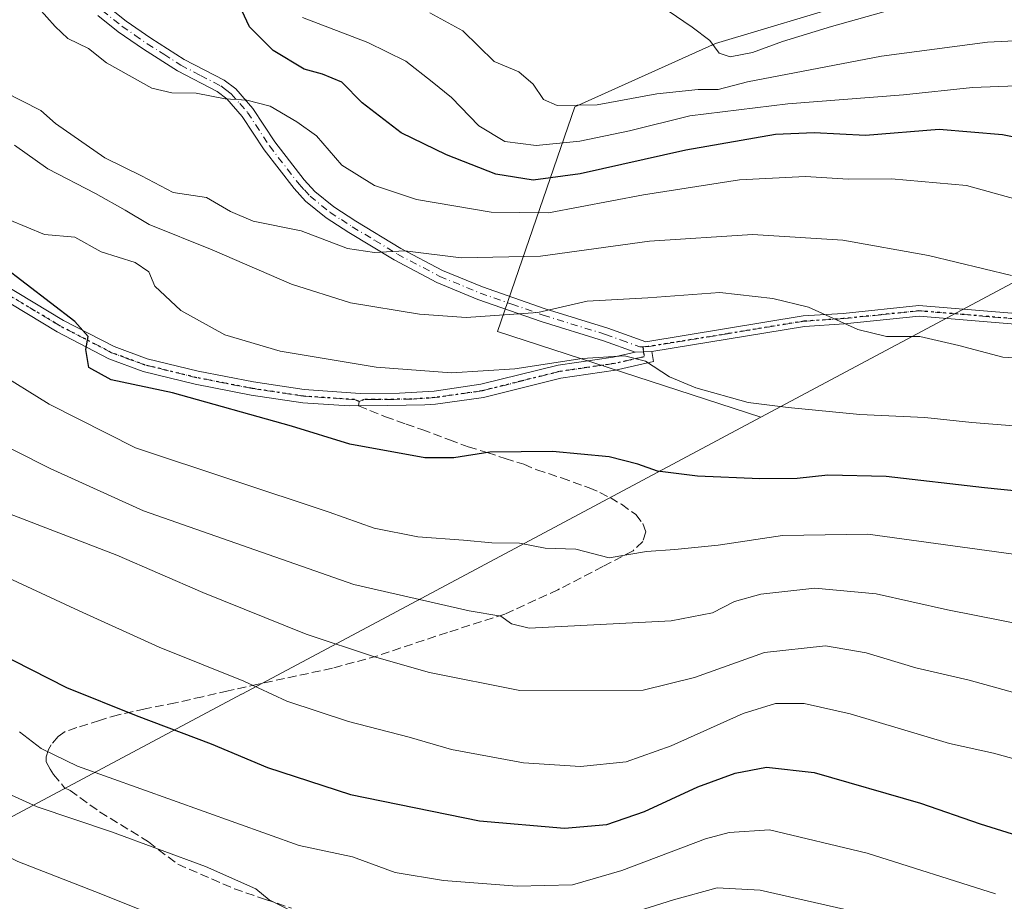
# Model space of a CAD drawing. Units: metres. Extents: x 627099 to 628959, y 4773645 to 4775918.
# Drawn here: x 627442 to 627627, y 4774452 to 4774618 of the extents above; entities that cross this region are included whole.
import ezdxf

# ---------------------------------------------------------------- set-up
doc = ezdxf.new("R2010")
doc.units = ezdxf.units.M
doc.header["$MEASUREMENT"] = 0
for name, pattern in [('DGN Style 3', [2.307223458686699, 1.648016756204785, -0.6592067024819142]), ('DGN Style 4', [2.6384748266838614, 1.318413404963828, -0.6592067024819142, 0.001648016756204785, -0.6592067024819142]), ('DGN Style 5', [1.1536117293433497, 0.4944050268614355, -0.6592067024819142])]:
    doc.linetypes.add(name, pattern=pattern)
for name, color, linetype, lineweight in [('Arbolado forestal CxS', 92, 'Continuous', 0), ('Camino Cxs', 7, 'Continuous', 0), ('Camino eje', 30, 'DGN Style 4', 13), ('Curva de nivel maestra', 30, 'Continuous', 30), ('Curva de nivel normal', 30, 'Continuous', 0), ('Pastizal CxS', 92, 'Continuous', 0), ('Ruta', 7, 'DGN Style 5', 30), ('Senda', 7, 'DGN Style 3', 0), ('Senda no paivmentada conexión', 7, 'DGN Style 3', 0)]:
    doc.layers.add(name, color=color, linetype=linetype, lineweight=lineweight)

# ---------------------------------------------------------------- blocks, each defined once
blk = doc.blocks.new('*U4')
at = {"layer": 'Arbolado forestal CxS', "color": 92, "linetype": 'Continuous', "lineweight": 0}
blk.add_polyline3d([(628042.7220999999, 4774789.376300001, 864.3157000000066), (627581.2581000002, 4774543.193700001, 779.8530000000028), (627531.6595000002, 4774559.297499999, 784.6391000000004), (627546.2117, 4774601.630899999, 810.4088000000047), (627572.6700999998, 4774613.5371, 815.6279999999971), (627599.1284999996, 4774621.4747, 819.8622999999934), (627620.2950999998, 4774649.256100001, 833.1162999999942), (627656.0138999998, 4774675.714299999, 845.8377999999939)], dxfattribs=at)

msp = doc.modelspace()

# ---------------------------------------------------------------- linework, layer by layer
at = {"layer": 'Arbolado forestal CxS', "color": 92, "linetype": 'Continuous', "lineweight": 0, "extrusion": (-0.2613094486836184, -0.1394095326162829, 0.9551347309381923), "elevation": -828804.9198707275, "flags": 128}
msp.add_lwpolyline([(-3917328.612154531, 2675834.737849599), (-3917328.612154531, 2675348.379346288)], dxfattribs=at)
at = {"layer": 'Arbolado forestal CxS', "color": 92, "linetype": 'Continuous', "lineweight": 0}
for points in [[(627950.4530999997, 4774966.8477, 976.7761000000029), (627965.5771000005, 4774937.6525, 960.0181000000011), (627980.1290999996, 4774913.8399, 944.248900000006), (628011.8793000003, 4774899.287699999, 929.6312999999938), (628019.8167000003, 4774882.0899, 919.0210999999982), (628005.2647000002, 4774864.891899999, 914.2823999999965), (627990.7125000004, 4774854.308499999, 912.5820999999996), (627954.9937000005, 4774854.308499999, 916.6725000000006), (627917.9518999998, 4774827.850099999, 901.6683000000049), (627863.7122999999, 4774790.808300001, 880.8736000000064), (627842.5455, 4774765.672900001, 868.9523000000045), (627834.6080999998, 4774756.412500001, 864.0813000000053), (627802.8579000002, 4774731.277100001, 852.2853999999934), (627784.3371000001, 4774716.7249, 847.2277999999933), (627748.6183000002, 4774691.589500001, 839.5788000000031), (627720.8369000005, 4774675.714299999, 833.9541999999929), (627678.5034999996, 4774665.131100001, 836.779999999999), (627656.0138999998, 4774675.714299999, 845.8377999999939), (627620.2950999998, 4774649.256100001, 833.1162999999942), (627599.1284999996, 4774621.4747, 819.8622999999934), (627572.6700999998, 4774613.5371, 815.6279999999971), (627546.2117, 4774601.630899999, 810.4088000000047), (627531.6595000002, 4774559.297499999, 784.6391000000004), (627581.2581000002, 4774543.193700001, 779.8530000000028)], [(628137.1507000001, 4774864.4077, 866.2216999999946), (628128.8479000004, 4774854.2907, 866.6696999999986), (628119.9013, 4774844.738500001, 866.8488000000071), (628110.3491000002, 4774835.7919, 866.0203000000038), (628109.2039000001, 4774834.795299999, 865.9673999999941), (628102.1639, 4774828.715299999, 866.1848000000028), (628093.1923000002, 4774821.409299999, 867.0057999999991), (628091.0175000001, 4774819.763900001, 867.3209999999963), (628080.0774999997, 4774811.603900001, 867.6876000000049), (628071.6139000002, 4774805.6261, 866.8855999999943), (628060.4999000002, 4774798.7149, 865.685500000007), (628051.6341000004, 4774793.8903, 864.8818999999932), (628050.7940999996, 4774793.460300001, 864.7891999999993), (628049.8743000004, 4774792.992500001, 864.7287999999972), (628043.5268999999, 4774789.784299999, 864.3341999999976), (628042.7220999999, 4774789.376300001, 864.3157000000066), (627581.2581000002, 4774543.193700001, 779.8530000000028)]]:
    msp.add_polyline3d(points, dxfattribs=at)
at = {"layer": 'Camino Cxs', "color": 7, "linetype": 'Continuous', "lineweight": 0, "extrusion": (-0.3866322813293126, -0.0121582480235122, 0.9221538136553414), "elevation": -299955.7291181375, "flags": 128}
msp.add_lwpolyline([(-4752471.69239114, 717111.0252028544), (-4752471.69239114, 717114.4753560633)], dxfattribs=at)
msp.add_lwpolyline([(-4752471.69239114, 717111.0252028544), (-4752471.69239114, 717114.4753560633)], dxfattribs=at)
at = {"layer": 'Camino Cxs', "color": 7, "linetype": 'Continuous', "lineweight": 0}
for points in [[(627458.1001000004, 4774620.690099999, 799.3215000000056), (627461.7801000001, 4774617.770099999, 797.7292000000016), (627466.4501, 4774614.540100001, 796.6012000000047), (627472.6700999998, 4774610.550100001, 796.4502999999969), (627480.2401000002, 4774606.610099999, 796.3770999999979), (627482.4201999997, 4774604.9901, 796.1428000000016), (627485.6201, 4774601.3101, 795.3267000000051), (627489.7602000004, 4774595.0001, 794.2644), (627495.2901, 4774587.840100001, 793.3714000000036), (627497.2600999996, 4774585.700099999, 793.0562000000064), (627500.8901000004, 4774582.7601, 792.5959000000004), (627505.0000999998, 4774580.100099999, 792.0825000000042), (627513.4501999998, 4774574.970100001, 790.8064000000013), (627521.3400999998, 4774570.8301, 790.5149999999995), (627528.8601000002, 4774567.700099999, 800.6928000000045), (627540.6501000002, 4774563.5801, 803.1227999999975), (627552.4200999998, 4774559.940099999, 798.142200000002), (627559.5601000005, 4774557.390100001, 796.2651000000043), (627589.2001, 4774562.2401, 791.2067999999999), (627596.7101999996, 4774562.7301, 802.172000000006), (627610.9801000003, 4774564.210100001, 792.9266999999965), (627634.5500999996, 4774562.2401, 793.5647000000026)], [(627458.1001000004, 4774620.690099999, 799.3215000000056), (627461.7801000001, 4774617.770099999, 797.7292000000016), (627466.4501, 4774614.540100001, 796.6012000000047), (627472.6700999998, 4774610.550100001, 796.4502999999969), (627480.2401000002, 4774606.610099999, 796.3770999999979), (627482.4201999997, 4774604.9901, 796.1428000000016), (627485.6201, 4774601.3101, 795.3267000000051), (627489.7602000004, 4774595.0001, 794.2644), (627495.2901, 4774587.840100001, 793.3714000000036), (627497.2600999996, 4774585.700099999, 793.0562000000064), (627500.8901000004, 4774582.7601, 792.5959000000004), (627505.0000999998, 4774580.100099999, 792.0825000000042), (627513.4501999998, 4774574.970100001, 790.8064000000013), (627521.3400999998, 4774570.8301, 790.5149999999995), (627528.8601000002, 4774567.700099999, 800.6928000000045), (627540.6501000002, 4774563.5801, 803.1227999999975), (627552.4200999998, 4774559.940099999, 798.142200000002), (627559.5601000005, 4774557.390100001, 796.2651000000043), (627589.2001, 4774562.2401, 791.2067999999999), (627596.7101999996, 4774562.7301, 802.172000000006), (627610.9801000003, 4774564.210100001, 792.9266999999965), (627634.5500999996, 4774562.2401, 793.5647000000026)], [(627634.3501000004, 4774560.2401, 793.4281999999948), (627611.0001999997, 4774562.200099999, 791.2350000000006), (627596.8800999997, 4774560.7401, 802.3497999999963), (627589.4301000005, 4774560.2501, 789.6074999999983), (627560.7301000003, 4774555.550100001, 791.3411000000052), (627557.5500999996, 4774555.450099999, 790.0065000000033), (627551.6300999997, 4774557.5701, 790.8874999999972), (627539.8701, 4774561.210100001, 797.9603000000062), (627527.9700999996, 4774565.360099999, 797.8222999999998), (627520.2801000001, 4774568.5601, 789.4519), (627512.2100999998, 4774572.790100001, 789.8813999999985), (627503.6700999998, 4774577.9801, 791.3951999999991), (627499.4200999998, 4774580.7401, 791.8858000000037), (627495.5500999996, 4774583.870100001, 792.6425000000019), (627493.3800999997, 4774586.220100001, 792.9591999999975), (627487.7301000003, 4774593.540100001, 793.8114999999963), (627483.6201, 4774599.800100001, 794.8536000000023), (627480.7100999998, 4774603.140100001, 795.3929000000062), (627478.9101, 4774604.4901, 795.6201000000001), (627471.4200999998, 4774608.380100001, 796.1420999999973), (627465.0701000001, 4774612.460100001, 796.559500000003), (627460.2901, 4774615.7601, 797.3035999999993), (627456.4401000004, 4774618.8101, 798.3987000000053)], [(627557.5500999996, 4774555.450099999, 790.0065000000033), (627551.6300999997, 4774557.5701, 790.8874999999972), (627539.8701, 4774561.210100001, 797.9603000000062), (627527.9700999996, 4774565.360099999, 797.8222999999998), (627520.2801000001, 4774568.5601, 789.4519), (627512.2100999998, 4774572.790100001, 789.8813999999985), (627503.6700999998, 4774577.9801, 791.3951999999991), (627499.4200999998, 4774580.7401, 791.8858000000037), (627495.5500999996, 4774583.870100001, 792.6425000000019), (627493.3800999997, 4774586.220100001, 792.9591999999975), (627487.7301000003, 4774593.540100001, 793.8114999999963), (627483.6201, 4774599.800100001, 794.8536000000023), (627480.7100999998, 4774603.140100001, 795.3929000000062), (627478.9101, 4774604.4901, 795.6201000000001), (627471.4200999998, 4774608.380100001, 796.1420999999973), (627465.0701000001, 4774612.460100001, 796.559500000003), (627460.2901, 4774615.7601, 797.3035999999993), (627456.4401000004, 4774618.8101, 798.3987000000053)], [(627438.5601000005, 4774568.3101, 774.6622000000062), (627450.0201000003, 4774561.4101, 775.7740000000049), (627459.5500999996, 4774556.470100001, 776.0258999999934), (627465.7301000003, 4774554.190099999, 776.8120999999956), (627475.3400999998, 4774551.840100001, 777.4686999999976), (627485.7200999996, 4774549.8301, 778.0267000000022), (627495.3101000005, 4774548.380100001, 778.2108000000007), (627505.8101000005, 4774547.670100001, 778.1968000000053), (627513.2001, 4774547.6801, 778.6410999999936), (627519.7500999998, 4774548.110099999, 779.1125000000029), (627528.5601000005, 4774549.370100001, 779.7611000000034), (627543.0800999999, 4774553.0001, 781.0184000000008), (627553.4101, 4774554.5101, 785.2589000000008), (627557.5500999996, 4774555.450099999, 790.0065000000033), (627560.7301000003, 4774555.550100001, 791.3411000000052), (627561.0000999998, 4774553.670100001, 785.949299999993), (627553.8701, 4774552.050100001, 780.4973999999929), (627543.5701000001, 4774550.550100001, 779.8236999999937), (627529.0401, 4774546.9101, 778.7396000000008), (627520.0100999996, 4774545.620100001, 778.3295999999973), (627518.0000999998, 4774545.4901, 778.2406999999948), (627510.9600999998, 4774545.4001, 777.8788999999962), (627503.7401000002, 4774545.300100001, 777.5611000000063), (627495.0401, 4774545.890100001, 777.3882000000012), (627485.3000999996, 4774547.360099999, 777.1689999999944), (627474.8000999996, 4774549.4001, 776.6111999999994), (627465.0000999998, 4774551.800100001, 776.1419000000024), (627458.5301000001, 4774554.1801, 775.7121000000043), (627448.8000999996, 4774559.2301, 775.2768999999971), (627437.3101000005, 4774566.1501, 773.7725000000065)], [(627438.5601000005, 4774568.3101, 774.6622000000062), (627450.0201000003, 4774561.4101, 775.7740000000049), (627459.5500999996, 4774556.470100001, 776.0258999999934), (627465.7301000003, 4774554.190099999, 776.8120999999956), (627475.3400999998, 4774551.840100001, 777.4686999999976), (627485.7200999996, 4774549.8301, 778.0267000000022), (627495.3101000005, 4774548.380100001, 778.2108000000007), (627505.8101000005, 4774547.670100001, 778.1968000000053), (627513.2001, 4774547.6801, 778.6410999999936), (627519.7500999998, 4774548.110099999, 779.1125000000029), (627528.5601000005, 4774549.370100001, 779.7611000000034), (627543.0800999999, 4774553.0001, 781.0184000000008), (627553.4101, 4774554.5101, 785.2589000000008), (627557.5500999996, 4774555.450099999, 790.0065000000033)], [(627560.7301000003, 4774555.550100001, 791.3411000000052), (627561.0000999998, 4774553.670100001, 785.949299999993), (627553.8701, 4774552.050100001, 780.4973999999929), (627543.5701000001, 4774550.550100001, 779.8236999999937), (627529.0401, 4774546.9101, 778.7396000000008), (627520.0100999996, 4774545.620100001, 778.3295999999973), (627518.0000999998, 4774545.4901, 778.2406999999948), (627510.9600999998, 4774545.4001, 777.8788999999962), (627503.7401000002, 4774545.300100001, 777.5611000000063), (627495.0401, 4774545.890100001, 777.3882000000012), (627485.3000999996, 4774547.360099999, 777.1689999999944), (627474.8000999996, 4774549.4001, 776.6111999999994), (627465.0000999998, 4774551.800100001, 776.1419000000024), (627458.5301000001, 4774554.1801, 775.7121000000043), (627448.8000999996, 4774559.2301, 775.2768999999971), (627437.3101000005, 4774566.1501, 773.7725000000065)], [(627634.3501000004, 4774560.2401, 793.4281999999948), (627611.0001999997, 4774562.200099999, 791.2350000000006), (627596.8800999997, 4774560.7401, 802.3497999999963), (627589.4301000005, 4774560.2501, 789.6074999999983), (627560.7301000003, 4774555.550100001, 791.3411000000052)]]:
    msp.add_polyline3d(points, dxfattribs=at)
at = {"layer": 'Camino eje', "color": 30, "linetype": 'DGN Style 4', "lineweight": 13}
for points in [[(627457.2701000003, 4774619.7501, 798.928), (627461.0351, 4774616.765100001, 797.5102999999945), (627463.4250999996, 4774615.1151, 797.036500000002), (627465.7600999996, 4774613.5001, 796.5988000000071), (627468.8701, 4774611.505100001, 796.3815999999933), (627472.0450999998, 4774609.465100001, 796.2917000000016), (627475.7901, 4774607.520099999, 796.154800000004), (627479.5751, 4774605.550100001, 795.984700000001), (627480.4751000004, 4774604.8751, 795.8929999999964), (627481.5651000004, 4774604.065099999, 795.7523999999976), (627483.1651, 4774602.225099999, 795.3154999999971), (627484.6201, 4774600.5551, 795.0825999999943), (627488.7451, 4774594.270099999, 794.0296999999993), (627494.3350999998, 4774587.030099999, 793.1413000000031), (627495.3201000001, 4774585.960100001, 793.0178000000016), (627496.4051000001, 4774584.7851, 792.833700000003), (627500.1551000001, 4774581.7501, 792.2422999999981), (627502.2801000001, 4774580.370100001, 791.9986999999965), (627504.3350999998, 4774579.040100001, 791.7207999999956), (627508.5601000005, 4774576.475099999, 791.0008999999991), (627512.8300999999, 4774573.880100001, 790.3288999999932), (627520.8101000005, 4774569.6951, 789.9933000000019), (627528.4151, 4774566.530099999, 799.4375), (627534.3651000002, 4774564.4551, 802.2152999999962), (627540.2600999996, 4774562.395099999, 801.6315000000033), (627552.0251000002, 4774558.755100001, 794.5455999999978), (627554.9851000002, 4774557.6951, 794.1854000000022), (627558.4402999999, 4774556.4165, 793.0657000000066), (627559.0059000002, 4774556.4343, 793.313599999994)], [(627505.6266999999, 4774546.106699999, 777.8047999999981), (627504.7751000002, 4774546.485099999, 777.8614999999991), (627495.1750999996, 4774547.1351, 777.7792999999947), (627485.5100999996, 4774548.595100001, 777.6016999999993), (627480.3201000001, 4774549.600099999, 777.3712999999989), (627475.0701000001, 4774550.620100001, 777.0388999999996), (627465.3651000002, 4774552.995100001, 776.4876999999979), (627462.2751000002, 4774554.1351, 776.1843999999984), (627459.0401, 4774555.325099999, 775.8614999999991), (627454.1750999996, 4774557.850099999, 775.5535999999993), (627449.4101, 4774560.3201, 775.5026000000071), (627437.9351000005, 4774567.2301, 774.076199999996)], [(627634.4534999998, 4774561.244700001, 793.5173999999971), (627610.9901000002, 4774563.2051, 791.8513999999996), (627603.8551000003, 4774562.465100001, 803.6484999999958), (627596.7950999998, 4774561.735099999, 802.3263000000007), (627589.3151000004, 4774561.245100001, 790.4005999999936), (627574.9650999998, 4774558.895099999, 795.4579999999987), (627559.9996999997, 4774556.465500001, 793.75), (627559.0059000002, 4774556.4343, 793.313599999994)], [(627559.0059000002, 4774556.4343, 793.313599999994), (627559.2751000002, 4774554.5601, 788.0092000000004), (627553.6401000004, 4774553.280099999, 782.4177000000054), (627548.4901000002, 4774552.530099999, 780.2253999999957), (627543.3251, 4774551.7751, 780.1903000000021), (627536.0651000004, 4774549.960100001, 779.8744000000006), (627528.8000999996, 4774548.140100001, 779.1858000000066), (627519.8800999997, 4774546.8651, 778.6610999999976), (627515.6001000004, 4774546.585100001, 778.428), (627512.0800999999, 4774546.540100001, 778.2356000000001), (627508.3850999996, 4774546.5351, 778.0127000000067), (627506.5701000001, 4774546.5101, 777.9244999999937), (627505.6266999999, 4774546.106699999, 777.8047999999981)]]:
    msp.add_polyline3d(points, dxfattribs=at)
at = {"layer": 'Curva de nivel maestra', "color": 30, "linetype": 'Continuous', "lineweight": 30, "flags": 128}
for points, elevation in [([(627648.5599999997, 4774591.950099999), (627626.7400000002, 4774596.3301), (627614.7699999996, 4774597.360099999), (627600.9299999997, 4774596.190099999), (627591.2699999996, 4774596.700099999), (627583.9800000006, 4774596.390100001), (627567.0999999996, 4774593.440099999), (627547.25, 4774589.030099999), (627538.3499999996, 4774587.780099999), (627531.3300000001, 4774588.9301), (627522.0599999997, 4774592.5601), (627513.5199999996, 4774596.710100001), (627506.2199999997, 4774602.370100001), (627502.3899999997, 4774606.2601), (627498.7100000001, 4774607.780099999), (627495.2599999999, 4774608.6801), (627489.4600000001, 4774612.220100001), (627484.9900000002, 4774616.6501), (627482.6399999997, 4774621.850099999)], 800.0000000000001), ([(627657.1900000004, 4774526.4101), (627623.3499999996, 4774529.9101), (627604.8200000003, 4774532.040100001), (627593.8200000003, 4774532.2601), (627588.0700000003, 4774531.670100001), (627581.0099999999, 4774531.550100001), (627569.3200000003, 4774532.0701), (627561.75, 4774532.9901), (627558.0599999997, 4774534.350099999), (627552.6900000004, 4774535.710100001), (627542.0499999998, 4774536.7501), (627530.25, 4774536.600099999), (627523.4800000006, 4774535.550100001), (627517.9900000002, 4774535.550100001), (627503.8799999999, 4774538.120100001), (627492.9199999999, 4774541.4801), (627470.5300000003, 4774547.7601), (627458.9500000002, 4774550.2301), (627454.7400000002, 4774552.5601), (627454.2100000001, 4774555.940099999), (627454.6600000003, 4774558.360099999), (627452.1299999999, 4774561.210100001), (627438.3600000005, 4774571.710100001)], 775), ([(627433.8499999996, 4774500.7601), (627450.5599999997, 4774492.280099999), (627463.6399999997, 4774487.050100001), (627477.7699999996, 4774481.6601), (627488.3600000005, 4774477.2401), (627503.9900000002, 4774472.170100001), (627528.2599999999, 4774467.210100001), (627544.25, 4774465.840100001), (627552.2599999999, 4774466.520099999), (627559.3499999996, 4774468.9301), (627569.3700000001, 4774473.5801), (627576.3799999999, 4774476.190099999), (627582.2699999996, 4774477.290100001), (627591.2699999996, 4774476.2601), (627611.2999999998, 4774470.520099999), (627622.5300000003, 4774466.6501), (627632.5499999998, 4774463.470100001)], 750.0000000000001)]:
    msp.add_lwpolyline(points, dxfattribs=dict(at, elevation=elevation))
at = {"layer": 'Curva de nivel normal', "color": 30, "linetype": 'Continuous', "lineweight": 0, "flags": 128}
for points, elevation in [([(627628.4100000003, 4774569.859999999), (627612.7999999998, 4774573.600000001), (627596.6600000003, 4774576.5), (627579.6799999997, 4774577.58), (627560.2999999998, 4774576.300000001), (627539.79, 4774573.5), (627524.8399999999, 4774573.210000001), (627514.2300000006, 4774574.51), (627508.5, 4774574.180000001), (627503.4600000001, 4774574.939999999), (627494.7199999997, 4774578.24), (627485.6699999999, 4774580.08), (627481.3899999997, 4774581.92), (627476.9199999999, 4774584.57), (627470.6299999999, 4774585.51), (627464.6399999997, 4774588.630000001), (627457.7800000003, 4774592.029999999), (627448.4600000001, 4774598.460000001), (627445.7000000002, 4774600.930000001), (627438.7000000002, 4774604.470000001), (627426.3899999997, 4774608.119999999), (627420.5, 4774612.029999999), (627416.0999999996, 4774615.07), (627405.6500000004, 4774623.430000001)], 790), ([(627635.5700000003, 4774582.460000001), (627619.9299999997, 4774586.82), (627605.8300000001, 4774588.060000001), (627597.6699999999, 4774587.980000001), (627589.6200000001, 4774588.480000001), (627577.2199999997, 4774587.869999999), (627559.1399999997, 4774585.050000001), (627541.2400000002, 4774581.66), (627530.4699999997, 4774581.789999999), (627516.4299999997, 4774584.189999999), (627508.5499999998, 4774586.789999999), (627502.4000000004, 4774590.640000001), (627497.5899999999, 4774596.180000001), (627493.9000000004, 4774598.789999999), (627488.9100000003, 4774601.75), (627484.5099999999, 4774602.880000001), (627480.4400000004, 4774603.140000001), (627474.9500000002, 4774604.199999999), (627470.3499999996, 4774604.26), (627466.6100000005, 4774605.100000001), (627458.0899999999, 4774609.91), (627454.6900000004, 4774612.619999999), (627450.8200000003, 4774614.5), (627448.4400000004, 4774616.720000001), (627445.2599999999, 4774620.25)], 795), ([(627605.9400000004, 4774619.960000001), (627594.5099999999, 4774616.710000001), (627585.2999999998, 4774613.92), (627579.6799999997, 4774611.84), (627575.4500000002, 4774611.02), (627573.4100000003, 4774611.699999999), (627571.6600000003, 4774614.119999999), (627568.2999999998, 4774616.640000001), (627563.79, 4774619.699999999)], 815.0000000000001), ([(627629.3200000003, 4774605.539999999), (627621.0899999999, 4774605.24), (627608.0700000003, 4774603.850000001), (627586.3099999997, 4774602.180000001), (627567.8600000005, 4774599.939999999), (627556.5, 4774597.08), (627547.1900000004, 4774595.140000001), (627538.9199999999, 4774594.33), (627533.0599999997, 4774595.09), (627528.1399999997, 4774598.039999999), (627522.9900000002, 4774603.4), (627519.3600000005, 4774606.32), (627514.4199999999, 4774610.180000001), (627507.2699999996, 4774613.710000001), (627494.9800000006, 4774618.439999999)], 805), ([(627641.8600000005, 4774614.680000001), (627623.8799999999, 4774613.779999999), (627603.9100000003, 4774611.140000001), (627578.7400000002, 4774606.310000001), (627573.1900000004, 4774604.9), (627569.4299999997, 4774604.880000001), (627561.6699999999, 4774604.039999999), (627550.4199999999, 4774601.980000001), (627542.9199999999, 4774601.850000001), (627540.2999999998, 4774602.970000001), (627538.3799999999, 4774605.850000001), (627535.6799999997, 4774608.210000001), (627531.0199999996, 4774610.140000001), (627525.1200000001, 4774615.949999999), (627518.9100000003, 4774619.279999999)], 810.0000000000001), ([(627644.7199999997, 4774553.460000001), (627626.7999999998, 4774554.480000001), (627618.4699999997, 4774556.689999999), (627611.1799999997, 4774558.390000001), (627604.9000000004, 4774558.4), (627599.4800000006, 4774559.699999999), (627590.1799999997, 4774563.9), (627583.4800000006, 4774565.52), (627573.5300000003, 4774566.66), (627559.9900000002, 4774565.640000001), (627548.5599999997, 4774565.029999999), (627539.2300000006, 4774562.91), (627525.75, 4774561.970000001), (627517.0199999996, 4774562.550000001), (627504, 4774564.74), (627492.9199999999, 4774568.25), (627477.9600000001, 4774574.66), (627466.1399999997, 4774579.449999999), (627461.6200000001, 4774582.140000001), (627456.0300000003, 4774585.27), (627447.0099999999, 4774589.92), (627440.7599999999, 4774594.42)], 785), ([(627641.5199999996, 4774540.52), (627620.9199999999, 4774542.17), (627612.0700000003, 4774543.15), (627599.8799999999, 4774543.699999999), (627586.3799999999, 4774545.01), (627578.8600000005, 4774545.960000001), (627568.9800000006, 4774548.710000001), (627564.0199999996, 4774550.779999999), (627559.54, 4774553.720000001), (627555.5599999997, 4774554.74), (627547.5999999996, 4774554.210000001), (627534.9299999997, 4774552.300000001), (627523.0099999999, 4774551.51), (627508.8600000005, 4774552.600000001), (627490.75, 4774555.600000001), (627480.3799999999, 4774558.680000001), (627472.0599999997, 4774563.25), (627467.1799999997, 4774567.82), (627466.0700000003, 4774570.539999999), (627463.5, 4774572.279999999), (627457.0700000003, 4774574.300000001), (627452.0999999996, 4774577.100000001), (627446.3899999997, 4774577.59), (627439.7699999996, 4774580.359999999)], 780), ([(627273.7599999999, 4774552.49), (627278.7400000002, 4774556.100000001), (627286.1200000001, 4774560.189999999), (627291.8300000001, 4774563.710000001), (627295.1699999999, 4774564.350000001), (627298.4800000006, 4774562.039999999), (627301.9199999999, 4774558.039999999), (627316.2599999999, 4774546.180000001), (627352.6200000001, 4774523.310000001), (627367.54, 4774515.430000001), (627393.7999999998, 4774498), (627405.5, 4774489.76), (627422.8700000001, 4774479.869999999), (627445.0499999998, 4774469.800000001), (627459.0499999998, 4774465.119999999), (627476.7199999997, 4774458.59), (627486.2100000001, 4774454.369999999), (627488.7100000001, 4774452.289999999), (627492.5599999997, 4774450.369999999)], 740), ([(627464.3700000001, 4774450.49), (627457.04, 4774453.470000001), (627441.4199999999, 4774459.560000001), (627413.9199999999, 4774473.07), (627390.4699999997, 4774488.619999999), (627376.5599999997, 4774498.109999999), (627366.1900000004, 4774505.51), (627355.04, 4774511.619999999), (627340.25, 4774519.92), (627330.7800000003, 4774525.699999999), (627324.6600000003, 4774528.58), (627316.8799999999, 4774533.130000001), (627301.4600000001, 4774543.720000001), (627293.7199999997, 4774549.970000001), (627291.5300000003, 4774551.279999999), (627289.9000000004, 4774550.82), (627285.75, 4774548.17), (627278.4400000004, 4774543.84), (627271.7400000002, 4774538.060000001)], 735.0000000000001), ([(627630.1799999997, 4774517.210000001), (627601.3899999997, 4774521.130000001), (627585.29, 4774520.91), (627573.1900000004, 4774519.119999999), (627565.0499999998, 4774518.300000001), (627559.7100000001, 4774517.9), (627552.7100000001, 4774516.680000001), (627546.3799999999, 4774518.359999999), (627540.6500000004, 4774518.539999999), (627535.7999999998, 4774519.49), (627530.6299999999, 4774519.51), (627525.2999999998, 4774520.039999999), (627516.6799999997, 4774520.630000001), (627508.4400000004, 4774522.310000001), (627499.9600000001, 4774525.279999999), (627463.5099999999, 4774537.41), (627447.3099999997, 4774545.630000001), (627437.1600000003, 4774551.939999999)], 770), ([(627631.8899999997, 4774503.850000001), (627616.3700000001, 4774506.939999999), (627602.9600000001, 4774509.930000001), (627591.4199999999, 4774511), (627581.25, 4774509.880000001), (627576.2999999998, 4774508.470000001), (627572.1200000001, 4774506.33), (627564.3499999996, 4774504.859999999), (627537.6299999999, 4774503.470000001), (627534.3200000003, 4774504.27), (627532.2800000003, 4774505.710000001), (627526.3300000001, 4774506.710000001), (627504.6100000005, 4774511.699999999), (627465.0300000003, 4774525.560000001), (627447.4800000006, 4774533.5), (627434.1299999999, 4774540.210000001)], 765), ([(627631.9600000001, 4774490.449999999), (627620.4299999997, 4774493.67), (627610.3799999999, 4774495.980000001), (627601.0499999998, 4774498.789999999), (627593.3799999999, 4774500.140000001), (627581.8899999997, 4774498.880000001), (627568.7699999996, 4774494.17), (627559.0599999997, 4774491.82), (627535.8499999996, 4774491.74), (627518.8600000005, 4774495.119999999), (627508.4900000002, 4774498.050000001), (627495.6900000004, 4774502.34), (627476.2100000001, 4774510.15), (627460.0199999996, 4774517.180000001), (627439.04, 4774525.32)], 760), ([(627633.4199999999, 4774477.619999999), (627625.0099999999, 4774479.9), (627616.7599999999, 4774481.74), (627598.0599999997, 4774487.310000001), (627589.4100000003, 4774489.300000001), (627584.0099999999, 4774489.300000001), (627577.9000000004, 4774487.380000001), (627564.3799999999, 4774481.300000001), (627555.8799999999, 4774478.310000001), (627547.2599999999, 4774477.449999999), (627536.54, 4774478.09), (627522.9800000006, 4774480.609999999), (627515.0300000003, 4774482.92), (627503.6299999999, 4774485.9), (627492, 4774489.720000001), (627483.9500000002, 4774493.470000001), (627468, 4774499.9), (627452.9600000001, 4774506.699999999), (627427.9299999997, 4774518.33)], 755), ([(627625.4100000003, 4774453.42), (627601.2300000006, 4774461.100000001), (627582.8799999999, 4774465.51), (627575.2599999999, 4774464.99), (627570.7999999998, 4774463.779999999), (627555.0499999998, 4774457.810000001), (627545.7999999998, 4774455.15), (627535.3399999999, 4774454.890000001), (627521.5300000003, 4774455.939999999), (627512.3799999999, 4774457.449999999), (627504.4000000004, 4774460.42), (627494.3700000001, 4774462.550000001), (627452.6399999997, 4774477.5), (627445.7699999996, 4774480.800000001), (627441.7199999997, 4774483.960000001)], 745), ([(627545, 4774446.100000001), (627564.7999999998, 4774452.310000001), (627573.04, 4774454.600000001), (627581.0800000001, 4774454.15), (627596.8700000001, 4774450.539999999)], 740)]:
    msp.add_lwpolyline(points, dxfattribs=dict(at, elevation=elevation))
at = {"layer": 'Pastizal CxS', "color": 92, "linetype": 'Continuous', "lineweight": 0, "extrusion": (-0.2613094486836184, -0.1394095326162829, 0.9551347309381923), "elevation": -828804.9198707275, "flags": 128}
msp.add_lwpolyline([(-3917328.612154531, 2675834.737849599), (-3917328.612154531, 2675348.379346288)], dxfattribs=at)
at = {"layer": 'Pastizal CxS', "color": 92, "linetype": 'Continuous', "lineweight": 0}
for points in [[(627950.4530999997, 4774966.8477, 976.7761000000029), (627965.5771000005, 4774937.6525, 960.0181000000011), (627980.1290999996, 4774913.8399, 944.248900000006), (628011.8793000003, 4774899.287699999, 929.6312999999938), (628019.8167000003, 4774882.0899, 919.0210999999982), (628005.2647000002, 4774864.891899999, 914.2823999999965), (627990.7125000004, 4774854.308499999, 912.5820999999996), (627954.9937000005, 4774854.308499999, 916.6725000000006), (627917.9518999998, 4774827.850099999, 901.6683000000049), (627863.7122999999, 4774790.808300001, 880.8736000000064), (627842.5455, 4774765.672900001, 868.9523000000045), (627834.6080999998, 4774756.412500001, 864.0813000000053), (627802.8579000002, 4774731.277100001, 852.2853999999934), (627784.3371000001, 4774716.7249, 847.2277999999933), (627748.6183000002, 4774691.589500001, 839.5788000000031), (627720.8369000005, 4774675.714299999, 833.9541999999929), (627678.5034999996, 4774665.131100001, 836.779999999999), (627656.0138999998, 4774675.714299999, 845.8377999999939), (627620.2950999998, 4774649.256100001, 833.1162999999942), (627599.1284999996, 4774621.4747, 819.8622999999934), (627572.6700999998, 4774613.5371, 815.6279999999971), (627546.2117, 4774601.630899999, 810.4088000000047), (627531.6595000002, 4774559.297499999, 784.6391000000004), (627581.2581000002, 4774543.193700001, 779.8530000000028)], [(627656.0138999998, 4774675.714299999, 845.8377999999939), (627620.2950999998, 4774649.256100001, 833.1162999999942), (627599.1284999996, 4774621.4747, 819.8622999999934), (627572.6700999998, 4774613.5371, 815.6279999999971), (627546.2117, 4774601.630899999, 810.4088000000047), (627531.6595000002, 4774559.297499999, 784.6391000000004), (627581.2581000002, 4774543.193700001, 779.8530000000028), (627505.2978999997, 4774502.670299999, 762.1156000000047), (627483.5614999998, 4774491.064099999, 754.616399999999), (627483.4943000004, 4774491.0283, 754.5967999999993), (627286.5142999999, 4774385.9483, 676.8457000000053)], [(627581.2581000002, 4774543.193700001, 779.8530000000028), (627505.2978999997, 4774502.670299999, 762.1156000000047), (627483.5614999998, 4774491.064099999, 754.616399999999), (627483.4943000004, 4774491.0283, 754.5967999999993), (627286.5142999999, 4774385.9483, 676.8457000000053), (627221.1539000003, 4774351.0777, 676.5546999999933), (627165.6867000004, 4774319.541300001, 657.3089000000036)]]:
    msp.add_polyline3d(points, dxfattribs=at)
at = {"layer": 'Ruta', "color": 7, "linetype": 'DGN Style 5', "lineweight": 30}
msp.add_polyline3d([(627634.4534999998, 4774561.244700001, 793.5173999999971), (627610.9901000002, 4774563.2051, 791.8513999999996), (627603.8551000003, 4774562.465100001, 803.6484999999958), (627596.7950999998, 4774561.735099999, 802.3263000000007), (627589.3151000004, 4774561.245100001, 790.4005999999936), (627574.9650999998, 4774558.895099999, 795.4579999999987), (627559.9996999997, 4774556.465500001, 793.75), (627559.0059000002, 4774556.4343, 793.313599999994), (627559.2751000002, 4774554.5601, 788.0092000000004), (627553.6401000004, 4774553.280099999, 782.4177000000054), (627548.4901000002, 4774552.530099999, 780.2253999999957), (627543.3251, 4774551.7751, 780.1903000000021), (627536.0651000004, 4774549.960100001, 779.8744000000006), (627528.8000999996, 4774548.140100001, 779.1858000000066), (627519.8800999997, 4774546.8651, 778.6610999999976), (627515.6001000004, 4774546.585100001, 778.428), (627512.0800999999, 4774546.540100001, 778.2356000000001), (627508.3850999996, 4774546.5351, 778.0127000000067), (627506.5701000001, 4774546.5101, 777.9244999999937), (627505.6266999999, 4774546.106699999, 777.8047999999981), (627504.7751000002, 4774546.485099999, 777.8614999999991), (627495.1750999996, 4774547.1351, 777.7792999999947), (627485.5100999996, 4774548.595100001, 777.6016999999993), (627480.3201000001, 4774549.600099999, 777.3712999999989), (627475.0701000001, 4774550.620100001, 777.0388999999996), (627465.3651000002, 4774552.995100001, 776.4876999999979), (627462.2751000002, 4774554.1351, 776.1843999999984), (627459.0401, 4774555.325099999, 775.8614999999991), (627454.1750999996, 4774557.850099999, 775.5535999999993), (627449.4101, 4774560.3201, 775.5026000000071), (627437.9351000005, 4774567.2301, 774.076199999996)], dxfattribs=at)
at = {"layer": 'Senda', "color": 7, "linetype": 'DGN Style 3', "lineweight": 0}
msp.add_polyline3d([(627505.5352999996, 4774545.324999999, 777.6284000000014), (627510.5701000001, 4774543.270099999, 777.3276999999945), (627514.4600999998, 4774541.9001, 777.105899999995), (627517.4501, 4774540.850099999, 776.9557999999961), (627522.6201, 4774538.9101, 776.3837000000058), (627526.1700999998, 4774537.6151, 775.9743000000017), (627529.7100999998, 4774536.532500001, 775.6766000000061), (627533.1001000004, 4774535.4025, 775.3130999999995), (627536.6401000004, 4774534.3201, 774.952099999995), (627539.0651000004, 4774533.270099999, 774.6965999999958), (627543.7251000004, 4774531.7501, 774.4045000000042), (627548.8901000004, 4774529.890100001, 773.9639000000025), (627550.9051000001, 4774529.0001, 773.8469999999944), (627552.8613, 4774528.0441, 773.7271999999939), (627554.9901000002, 4774526.7785, 773.4440999999933), (627557.7021000005, 4774524.860300001, 772.9562000000006), (627559.0248999996, 4774523.140500001, 772.3767999999982), (627559.5541000003, 4774521.586100001, 771.827099999995), (627559.0248999996, 4774519.800100001, 771.2100000000065), (627557.1728999997, 4774518.047300001, 770.657600000006), (627551.5173000004, 4774515.070699999, 769.8083000000044), (627543.0506999996, 4774510.7051, 767.9823000000034), (627533.0295000002, 4774506.107899999, 765.9928000000073), (627522.2477000002, 4774502.668299999, 763.708700000003), (627509.1179000001, 4774498.2697, 760.8466000000044), (627500.6180999996, 4774495.921499999, 758.966499999995), (627487.3227000004, 4774493.0725, 756.0832999999984), (627486.6201, 4774492.920100001, 755.9275999999954), (627480.9801000003, 4774491.6801, 754.7192000000068), (627476.1401000004, 4774490.550100001, 753.7008999999962), (627471.0950999996, 4774489.420100001, 752.6196999999956), (627465.3601000002, 4774488.290100001, 751.4630000000034), (627460.3151000004, 4774487.1601, 750.2863000000071), (627456.7651000004, 4774486.110099999, 749.344299999997), (627452.4851000002, 4774484.735099999, 748.1744999999937), (627450.3051000005, 4774484.005100001, 747.5109999999986), (627449.0151000004, 4774483.040100001, 746.9572999999947), (627447.6401000004, 4774481.505100001, 746.2421000000032), (627447.1551000001, 4774480.6151, 745.8592000000062), (627446.7550999997, 4774479.245100001, 745.3291999999929), (627446.7550999997, 4774478.2751, 745.014599999995), (627447.4801000003, 4774476.9001, 744.6304999999993), (627448.1250999998, 4774475.9301, 744.2728000000062), (627449.8201000001, 4774473.9101, 743.5798999999971), (627450.1799, 4774473.3737, 743.3770999999979), (627451.2241000002, 4774472.917300001, 743.3344999999972), (627456.7833000004, 4774468.898499999, 742.2244000000064), (627465.9731000002, 4774463.254699999, 741.405700000003), (627467.8136999998, 4774461.799500001, 741.1352999999945), (627471.5207000002, 4774459.010700001, 740.559699999998), (627482.1470999997, 4774454.3969, 740.3028000000049), (627487.9841, 4774452.394500001, 740.7198999999965), (627492.8936999999, 4774450.7555, 740.9524999999995)], dxfattribs=at)
at = {"layer": 'Senda no paivmentada conexión', "color": 7, "linetype": 'DGN Style 3', "lineweight": 0, "extrusion": (-0.0253994205345848, -0.2172289602815671, 0.9757901660969415), "elevation": -1052348.991600233, "flags": 128}
msp.add_lwpolyline([(68774.95765894558, 4698711.104824552), (68774.95765894558, 4698710.298272749)], dxfattribs=at)

# ---------------------------------------------------------------- block references
at = {"layer": 'Arbolado forestal CxS', "color": 92, "linetype": 'Continuous', "lineweight": 0}
msp.add_blockref('*U4', (0, 0), dxfattribs=at)

doc.saveas('drawing.dxf')
